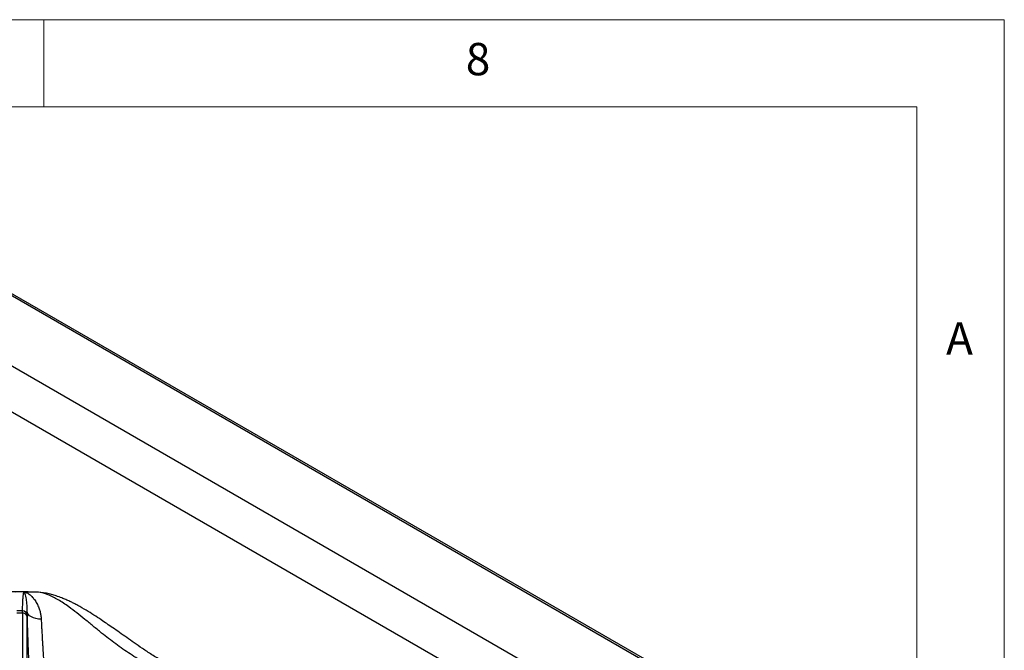
# Model space of a CAD drawing. Units: millimetres. Extents: x 5 to 415, y 5 to 292.
# Drawn here: x 359 to 415, y 256 to 292 of the extents above; entities that cross this region are included whole.
import ezdxf

# ---------------------------------------------------------------- set-up
doc = ezdxf.new("R2010")
doc.units = ezdxf.units.MM
doc.styles.add('SLDTEXTSTYLE0', font='TXT', dxfattribs={"width": 0.75})

msp = doc.modelspace()

# ---------------------------------------------------------------- linework, layer by layer
at = {"color": 7, "linetype": 'Continuous', "lineweight": 18}
for p, q in [((415, 292), (5, 292)), ((360, 287), (360, 292)), ((415, 5), (415, 292)), ((410, 287), (10, 287)), ((410, 287), (410, 50.813))]:
    msp.add_line(p, q, dxfattribs=at)
at = {"color": 7, "linetype": 'Continuous', "lineweight": 25}
for p, q in [((406.69, 248.164), (343.051, 284.902)), ((406.875, 248.182), (343.236, 284.921)), ((339.579, 282.898), (403.218, 246.16)), ((401.811, 244.327), (338.695, 280.763)), ((359.572, 259.203), (359.48, 259.21)), ((359.694, 259.199), (359.501, 259.206)), ((358.467, 258.017), (358.786, 258.017)), ((358.786, 258.017), (358.787, 258.13)), ((358.786, 258.017), (358.794, 252.471)), ((359.035, 257.826), (359.036, 257.911)), ((359.035, 257.826), (359.044, 252.334)), ((359.042, 258.12), (359.036, 257.911))]:
    msp.add_line(p, q, dxfattribs=at)
at = {"color": 7, "linetype": 'Continuous', "lineweight": 25, "flags": 128}
for points in [[(359.837, 259.184), (359.821, 259.188), (359.694, 259.199)], [(359.859, 257.66), (359.706, 257.665), (359.557, 257.689), (359.419, 257.73), (359.297, 257.786), (359.194, 257.856), (359.116, 257.937), (359.065, 258.026), (359.042, 258.12)]]:
    msp.add_lwpolyline(points, dxfattribs=at)
at = {"color": 7, "linetype": 'Continuous', "lineweight": 25}
for centre, radius, start, end in [((358.626, 226.42), 32.797, 89.5766, 90.4232), ((358.627, 226.441), 32.775, 88.1348, 89.5776), ((358.626, 232.392), 25.739, 89.6422, 90.3579), ((358.806, 257.785), 0.233, 10.1468, 95.0459), ((358.794, 257.887), 0.243, 5.594, 91.702)]:
    msp.add_arc(centre, radius, start, end, dxfattribs=at)
for points, knots in [([(358.626, 259.221), (358.343, 259.22), (358.05, 259.218), (357.758, 259.209), (357.749, 259.209)], [0, 0, 0, 0, 0.969204, 1, 1, 1, 1]), ([(359.339, 259.213), (359.32, 259.213), (359.083, 259.22), (358.845, 259.22), (358.626, 259.221)], [0, 0, 0, 0, 0.077814, 1, 1, 1, 1]), ([(358.787, 258.13), (358.79, 258.243), (358.797, 258.469), (358.81, 258.755), (358.826, 258.986), (358.845, 259.157), (358.861, 259.196), (358.869, 259.216)], [0, 0, 0, 0, 0.1994564, 0.3997489, 0.5997903, 0.7993198, 1, 1, 1, 1]), ([(358.869, 259.216), (358.892, 259.212), (358.941, 259.205), (359.015, 259.179), (359.092, 259.141), (359.175, 259.088), (359.268, 259.012), (359.369, 258.91), (359.463, 258.793), (359.541, 258.675), (359.609, 258.557), (359.669, 258.436), (359.733, 258.283), (359.792, 258.103), (359.841, 257.89), (359.853, 257.736), (359.859, 257.66)], [0, 0, 0, 0, 0.061884, 0.125634, 0.186571, 0.251079, 0.331496, 0.415589, 0.501825, 0.571068, 0.626549, 0.693268, 0.752009, 0.837607, 0.920111, 1, 1, 1, 1]), ([(358.869, 259.216), (358.88, 259.203), (358.903, 259.176), (358.942, 259.061), (358.984, 258.868), (359.03, 258.572), (359.038, 258.271), (359.042, 258.12)], [0, 0, 0, 0, 0.164255, 0.330265, 0.496951, 0.749497, 1, 1, 1, 1]), ([(367.571, 254.82), (367.536, 254.837), (367.278, 254.965), (366.817, 255.234), (366.21, 255.608), (365.67, 255.967), (365.192, 256.296), (364.755, 256.603), (364.348, 256.889), (363.966, 257.157), (363.62, 257.398), (363.256, 257.646), (362.87, 257.901), (362.423, 258.18), (362.035, 258.402), (361.72, 258.568), (361.493, 258.679), (361.269, 258.782), (361.009, 258.89), (360.735, 258.99), (360.441, 259.079), (360.144, 259.15), (359.944, 259.172), (359.837, 259.184)], [0, 0, 0, 0, 0.013415, 0.100582, 0.179104, 0.249227, 0.311193, 0.365132, 0.418897, 0.467345, 0.512272, 0.553664, 0.610287, 0.667822, 0.72923, 0.759622, 0.788111, 0.815263, 0.843887, 0.883869, 0.916988, 0.955538, 1, 1, 1, 1]), ([(359.042, 258.12), (359.046, 257.96), (359.052, 257.641), (359.067, 257.112), (359.084, 256.558), (359.104, 255.982), (359.127, 255.395), (359.145, 255), (359.153, 254.803)], [0, 0, 0, 0, 0.1672, 0.334316, 0.500976, 0.666851, 0.833409, 1, 1, 1, 1]), ([(359.859, 257.66), (359.863, 257.58), (359.87, 257.416), (359.884, 257.151), (359.897, 256.901), (359.91, 256.67), (359.922, 256.458), (359.935, 256.23), (359.949, 256.003), (359.964, 255.769), (359.979, 255.538), (359.995, 255.299), (360.018, 254.977), (360.045, 254.591), (360.068, 254.289), (360.078, 254.151)], [0, 0, 0, 0, 0.081491, 0.165053, 0.250685, 0.308018, 0.36874, 0.432849, 0.500342, 0.557287, 0.625413, 0.688036, 0.750649, 0.885268, 1, 1, 1, 1])]:
    msp.add_open_spline(points, degree=3, knots=knots, dxfattribs=at)
at = {"color": 8, "linetype": 'Continuous', "lineweight": 25}
msp.add_open_spline([(367.114, 254.556), (366.986, 254.605), (366.552, 254.768), (365.823, 255.134), (364.951, 255.651), (364.113, 256.239), (363.416, 256.785), (362.833, 257.261), (362.359, 257.65), (361.893, 258.024), (361.484, 258.334), (361.131, 258.581), (360.83, 258.772), (360.482, 258.963), (360.094, 259.133), (359.826, 259.177), (359.694, 259.199)], degree=3, knots=[0, 0, 0, 0, 0.043498, 0.147046, 0.250416, 0.351662, 0.456355, 0.520953, 0.586518, 0.65273, 0.719346, 0.765374, 0.811378, 0.857386, 0.92926, 1, 1, 1, 1], dxfattribs=at)

# ---------------------------------------------------------------- texts
at = {"color": 7, "linetype": 'Continuous', "lineweight": 0, "char_height": 1.852, "attachment_point": 1, "style": 'SLDTEXTSTYLE0'}
for s, insert in [('8', (384.167, 290.668)), ('A', (411.667, 274.668))]:
    msp.add_mtext(s, dxfattribs=dict(at, insert=insert))

doc.saveas('drawing.dxf')
